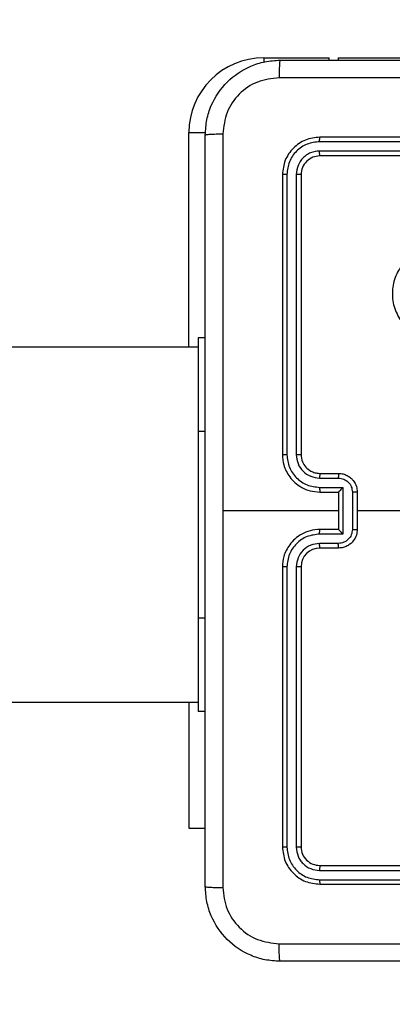
# Model space of a CAD drawing. Units: millimetres. Extents: x -334 to 1252, y 107 to 953.
# Drawn here: x 541 to 545, y 331 to 341 of the extents above; entities that cross this region are included whole.
import ezdxf

# ---------------------------------------------------------------- set-up
doc = ezdxf.new("R2010")
doc.units = ezdxf.units.MM
doc.header["$LTSCALE"] = 100
doc.header["$PDSIZE"] = -1
doc.layers.add('VP-DIM', color=7, linetype='Continuous')
doc.layers.add('VP-EQ', color=7, linetype='Continuous', true_color=0x8a3492)
doc.dimstyles.get("Standard").update_dxf_attribs({"dimtxt": 14, "dimasz": 20, "dimexe": 20, "dimexo": 50, "dimgap": 20, "dimtad": 0, "dimdec": 0, "dimzin": 0, "dimdsep": 46, "dimtxsty": 'Standard', "dimcen": -0.09, "dimadec": 0, "dimazin": 0, "dimtfac": 1, "dimtdec": 4, "dimtofl": 0, "dimtmove": 0, "dimatfit": 3, "dimfxl": 70, "dimfxlon": 1, "dimtolj": 1, "dimtzin": 0, "dimarcsym": 0})

# ---------------------------------------------------------------- blocks, each defined once
blk = doc.blocks.new('*D11')
at = {"layer": 'Defpoints', "color": 0}
for p in [(542.623, 713.055), (542.623, 106.957), (1231.535, 106.957)]:
    blk.add_point(p, dxfattribs=at)
at = {"layer": 'VP-DIM', "color": 0, "lineweight": -2}
for p, q in [((1161.535, 713.055), (1251.535, 713.055)), ((1231.535, 693.055), (1231.535, 458.735)), ((1231.535, 126.957), (1231.535, 383.735)), ((1161.535, 106.957), (1251.535, 106.957))]:
    blk.add_line(p, q, dxfattribs=at)
at = {"layer": 'VP-DIM', "color": 0}
for points in [[(1234.869, 693.055), (1228.202, 693.055), (1231.535, 713.055)], [(1228.202, 126.957), (1234.869, 126.957), (1231.535, 106.957)]]:
    blk.add_solid(points, dxfattribs=at)
at = {"layer": 'VP-DIM', "color": 0, "insert": (1231.535, 421.235), "char_height": 14, "attachment_point": 5, "rotation": 90}
blk.add_mtext('\\A1;606', dxfattribs=at)
blk = doc.blocks.new('RC1461_')
at = {"color": 0, "linetype": 'Continuous', "lineweight": 25}
for p, q in [((543.423, 341.007), (544.123, 341.007)), ((543.423, 341.007), (543.423, 340.961)), ((544.123, 340.982), (544.123, 341.007)), ((544.221, 341.007), (545.723, 341.007)), ((544.221, 341.007), (544.221, 340.982)), ((542.623, 337.907), (542.623, 340.207)), ((542.623, 340.207), (542.801, 340.207)), ((547.023, 340.109), (544.021, 340.109)), ((547.023, 340.157), (544.023, 340.157)), ((547.023, 340.009), (544.021, 340.009)), ((547.023, 339.957), (544.023, 339.957)), ((543.671, 339.759), (543.671, 336.757)), ((543.771, 339.759), (543.771, 336.757)), ((543.623, 339.757), (543.623, 336.757)), ((543.823, 339.757), (543.823, 336.757)), ((542.798, 338.007), (542.723, 338.007)), ((542.723, 338.007), (542.723, 337.007)), ((542.723, 337.907), (529.275, 337.907)), ((542.723, 337.007), (542.723, 335.007)), ((542.798, 337.007), (542.723, 337.007)), ((544.021, 336.507), (544.221, 336.507)), ((544.023, 336.557), (544.223, 336.557)), ((544.021, 336.407), (544.271, 336.407)), ((544.271, 336.407), (544.271, 335.906)), ((544.023, 336.357), (544.223, 336.357)), ((544.223, 336.357), (544.223, 336.357)), ((544.223, 336.357), (544.223, 335.957)), ((544.371, 336.357), (544.371, 335.956)), ((544.423, 336.357), (544.423, 335.957)), ((544.223, 336.157), (542.986, 336.157)), ((546.021, 336.157), (544.423, 336.157)), ((544.271, 335.906), (544.021, 335.906)), ((544.223, 335.957), (544.023, 335.957)), ((544.223, 335.957), (544.223, 335.957)), ((544.221, 335.806), (544.021, 335.806)), ((544.223, 335.757), (544.023, 335.757)), ((543.623, 335.557), (543.623, 332.557)), ((543.671, 335.556), (543.671, 332.554)), ((543.771, 335.556), (543.771, 332.554)), ((543.823, 335.557), (543.823, 332.557)), ((542.723, 335.007), (542.723, 334.007)), ((542.798, 335.007), (542.723, 335.007)), ((529.275, 334.107), (542.723, 334.107)), ((542.623, 334.107), (542.623, 332.757)), ((542.798, 334.007), (542.723, 334.007)), ((542.623, 332.757), (542.798, 332.757)), ((544.021, 332.304), (547.023, 332.304)), ((544.023, 332.357), (547.023, 332.357)), ((544.021, 332.204), (547.023, 332.204)), ((544.023, 332.157), (547.023, 332.157))]:
    blk.add_line(p, q, dxfattribs=at)
for centre, radius, start, end in [((543.423, 340.207), 0.8, 90, 180), ((544.023, 335.557), 0.2, 90.0013, 179.9959)]:
    blk.add_arc(centre, radius, start, end, dxfattribs=at)
for points, knots in [([(542.798, 340.182), (542.802, 340.236), (542.808, 340.344), (542.873, 340.544), (543.019, 340.762), (543.236, 340.907), (543.436, 340.972), (543.544, 340.978), (543.598, 340.982)], [0, 0, 0, 0, 0.130545, 0.257573, 0.500017, 0.742663, 0.869631, 1, 1, 1, 1]), ([(543.598, 340.982), (543.597, 340.979), (543.594, 340.973), (543.591, 340.931), (543.588, 340.869), (543.588, 340.819), (543.588, 340.794)], [0, 0, 0, 0, 0.24994, 0.499865, 0.749589, 1, 1, 1, 1]), ([(543.598, 340.982), (544.492, 340.982), (546.281, 340.982), (548.966, 340.982), (550.754, 340.982), (551.648, 340.982)], [0, 0, 0, 0, 0.333295, 0.666702, 1, 1, 1, 1]), ([(543.588, 340.794), (543.509, 340.785), (543.351, 340.767), (543.152, 340.628), (543.014, 340.428), (542.995, 340.271), (542.986, 340.192)], [0, 0, 0, 0, 0.249936, 0.500047, 0.749963, 1, 1, 1, 1]), ([(551.659, 340.794), (550.763, 340.794), (548.97, 340.794), (546.277, 340.794), (544.484, 340.794), (543.588, 340.794)], [0, 0, 0, 0, 0.333337, 0.666663, 1, 1, 1, 1]), ([(542.798, 340.182), (542.801, 340.183), (542.807, 340.186), (542.85, 340.189), (542.911, 340.192), (542.961, 340.192), (542.986, 340.192)], [0, 0, 0, 0, 0.250391, 0.500126, 0.750094, 1, 1, 1, 1]), ([(542.798, 332.132), (542.798, 333.026), (542.798, 334.814), (542.798, 337.499), (542.798, 339.288), (542.798, 340.182)], [0, 0, 0, 0, 0.333296, 0.666701, 1, 1, 1, 1]), ([(542.986, 340.192), (542.986, 339.52), (542.986, 338.176), (542.986, 336.83), (542.986, 336.157)], [0, 0, 0, 0, 0.500008, 1, 1, 1, 1]), ([(544.023, 340.157), (543.971, 340.151), (543.866, 340.139), (543.734, 340.046), (543.641, 339.914), (543.629, 339.809), (543.623, 339.757)], [0, 0, 0, 0, 0.250161, 0.500139, 0.750043, 1, 1, 1, 1]), ([(544.021, 340.109), (543.975, 340.104), (543.884, 340.093), (543.786, 340.025), (543.728, 339.955), (543.684, 339.874), (543.676, 339.805), (543.671, 339.759)], [0, 0, 0, 0, 0.249626, 0.499215, 0.62381, 0.749838, 1, 1, 1, 1]), ([(544.021, 340.109), (544.021, 340.116), (544.021, 340.13), (544.022, 340.146), (544.023, 340.155), (544.023, 340.156), (544.023, 340.157)], [0, 0, 0, 0, 0.279783, 0.559147, 0.779419, 1, 1, 1, 1]), ([(544.021, 340.009), (543.988, 340.005), (543.939, 340), (543.881, 339.968), (543.831, 339.927), (543.783, 339.857), (543.775, 339.792), (543.771, 339.759)], [0, 0, 0, 0, 0.250173, 0.376145, 0.50076, 0.75037, 1, 1, 1, 1]), ([(544.023, 339.957), (544.023, 339.958), (544.022, 339.96), (544.022, 339.974), (544.021, 339.991), (544.021, 340.003), (544.021, 340.009)], [0, 0, 0, 0, 0.279807, 0.558973, 0.779427, 1, 1, 1, 1]), ([(544.023, 339.957), (543.997, 339.954), (543.945, 339.948), (543.879, 339.901), (543.832, 339.835), (543.826, 339.783), (543.823, 339.757)], [0, 0, 0, 0, 0.25025, 0.500132, 0.749993, 1, 1, 1, 1]), ([(543.671, 339.759), (543.664, 339.759), (543.65, 339.759), (543.634, 339.758), (543.625, 339.757), (543.624, 339.757), (543.623, 339.757)], [0, 0, 0, 0, 0.2796576, 0.559155, 0.7795088, 1, 1, 1, 1]), ([(543.823, 339.757), (543.822, 339.757), (543.82, 339.758), (543.806, 339.758), (543.789, 339.759), (543.777, 339.759), (543.771, 339.759)], [0, 0, 0, 0, 0.279839, 0.559008, 0.77942, 1, 1, 1, 1]), ([(544.945, 338.835), (544.981, 338.865), (545.06, 338.932), (545.214, 338.984), (545.385, 338.983), (545.547, 338.927), (545.68, 338.819), (545.77, 338.674), (545.807, 338.507), (545.787, 338.338), (545.712, 338.184), (545.59, 338.064), (545.435, 337.991), (545.265, 337.973), (545.098, 338.013), (544.955, 338.106), (544.85, 338.24), (544.795, 338.403), (544.798, 338.573), (544.851, 338.725), (544.916, 338.801), (544.945, 338.835)], [0, 0, 0, 0, 0.044738, 0.098641, 0.151937, 0.205874, 0.260194, 0.3132, 0.366985, 0.420859, 0.47434, 0.527989, 0.58191, 0.635432, 0.68907, 0.742823, 0.796631, 0.850209, 0.903793, 0.957774, 1, 1, 1, 1]), ([(543.623, 336.757), (543.626, 336.72), (543.633, 336.635), (543.686, 336.533), (543.756, 336.455), (543.83, 336.403), (543.921, 336.364), (543.988, 336.359), (544.023, 336.357)], [0, 0, 0, 0, 0.177154, 0.402388, 0.533649, 0.67701, 0.832462, 1, 1, 1, 1]), ([(543.671, 336.757), (543.665, 336.757), (543.652, 336.757), (543.636, 336.757), (543.626, 336.757), (543.624, 336.757), (543.623, 336.757)], [0, 0, 0, 0, 0.250018, 0.499987, 0.749814, 1, 1, 1, 1]), ([(543.671, 336.757), (543.676, 336.711), (543.684, 336.642), (543.728, 336.561), (543.787, 336.49), (543.884, 336.423), (543.975, 336.412), (544.021, 336.407)], [0, 0, 0, 0, 0.250119, 0.376412, 0.500761, 0.750398, 1, 1, 1, 1]), ([(543.771, 336.757), (543.775, 336.724), (543.782, 336.659), (543.84, 336.576), (543.923, 336.519), (543.988, 336.511), (544.021, 336.507)], [0, 0, 0, 0, 0.250436, 0.500125, 0.750059, 1, 1, 1, 1]), ([(543.823, 336.757), (543.823, 336.757), (543.823, 336.757), (543.82, 336.757), (543.815, 336.757), (543.808, 336.757), (543.8, 336.757), (543.791, 336.757), (543.781, 336.757), (543.774, 336.757), (543.771, 336.757)], [0, 0, 0, 0, 0.124984, 0.25011, 0.375117, 0.499999, 0.624699, 0.749735, 0.874774, 1, 1, 1, 1]), ([(543.823, 336.757), (543.826, 336.731), (543.832, 336.683), (543.871, 336.622), (543.918, 336.583), (543.971, 336.561), (544.005, 336.558), (544.023, 336.557)], [0, 0, 0, 0, 0.244398, 0.456904, 0.67468, 0.824033, 1, 1, 1, 1]), ([(544.023, 336.557), (544.023, 336.556), (544.023, 336.554), (544.022, 336.543), (544.021, 336.526), (544.021, 336.513), (544.021, 336.507)], [0, 0, 0, 0, 0.250156, 0.499951, 0.749809, 1, 1, 1, 1]), ([(544.223, 336.557), (544.223, 336.556), (544.222, 336.554), (544.222, 336.541), (544.221, 336.524), (544.221, 336.513), (544.221, 336.507)], [0, 0, 0, 0, 0.2797449, 0.5590285, 0.7794815, 1, 1, 1, 1]), ([(544.221, 336.507), (544.241, 336.504), (544.28, 336.5), (544.33, 336.465), (544.364, 336.416), (544.369, 336.376), (544.371, 336.357)], [0, 0, 0, 0, 0.249889, 0.499843, 0.749546, 1, 1, 1, 1]), ([(544.223, 336.557), (544.24, 336.555), (544.272, 336.553), (544.316, 336.536), (544.353, 336.511), (544.389, 336.473), (544.418, 336.421), (544.422, 336.377), (544.423, 336.357)], [0, 0, 0, 0, 0.158479, 0.307442, 0.446898, 0.576885, 0.807283, 1, 1, 1, 1]), ([(544.021, 336.407), (544.021, 336.4), (544.021, 336.387), (544.022, 336.37), (544.022, 336.359), (544.023, 336.357), (544.023, 336.357)], [0, 0, 0, 0, 0.250172, 0.50002, 0.749774, 1, 1, 1, 1]), ([(544.271, 336.407), (544.266, 336.401), (544.255, 336.39), (544.242, 336.377), (544.233, 336.367), (544.227, 336.362), (544.224, 336.358), (544.224, 336.357), (544.223, 336.357)], [0, 0, 0, 0, 0.251324, 0.502505, 0.646516, 0.775662, 0.892539, 1, 1, 1, 1]), ([(544.423, 336.357), (544.423, 336.357), (544.423, 336.357), (544.42, 336.357), (544.415, 336.357), (544.408, 336.357), (544.4, 336.357), (544.391, 336.357), (544.381, 336.357), (544.375, 336.357), (544.371, 336.357)], [0, 0, 0, 0, 0.125052, 0.250181, 0.375301, 0.499961, 0.62485, 0.749946, 0.874939, 1, 1, 1, 1]), ([(542.986, 336.157), (542.986, 335.484), (542.986, 334.138), (542.986, 332.793), (542.986, 332.121)], [0, 0, 0, 0, 0.499992, 1, 1, 1, 1]), ([(544.023, 335.957), (543.988, 335.954), (543.921, 335.949), (543.83, 335.91), (543.756, 335.858), (543.686, 335.78), (543.633, 335.678), (543.626, 335.594), (543.623, 335.557)], [0, 0, 0, 0, 0.167538, 0.32299, 0.466351, 0.597612, 0.822847, 1, 1, 1, 1]), ([(544.021, 335.906), (543.975, 335.901), (543.884, 335.89), (543.787, 335.823), (543.728, 335.752), (543.684, 335.671), (543.676, 335.602), (543.671, 335.556)], [0, 0, 0, 0, 0.249601, 0.499236, 0.62358, 0.74988, 1, 1, 1, 1]), ([(544.021, 335.906), (544.021, 335.913), (544.021, 335.926), (544.022, 335.943), (544.022, 335.954), (544.023, 335.956), (544.023, 335.957)], [0, 0, 0, 0, 0.250168, 0.500014, 0.749772, 1, 1, 1, 1]), ([(544.371, 335.956), (544.369, 335.937), (544.364, 335.897), (544.33, 335.848), (544.28, 335.814), (544.241, 335.809), (544.221, 335.806)], [0, 0, 0, 0, 0.250451, 0.500156, 0.75011, 1, 1, 1, 1]), ([(544.423, 335.957), (544.422, 335.936), (544.418, 335.892), (544.389, 335.84), (544.353, 335.802), (544.316, 335.778), (544.272, 335.76), (544.24, 335.758), (544.223, 335.757)], [0, 0, 0, 0, 0.192717, 0.423116, 0.553102, 0.692557, 0.841521, 1, 1, 1, 1]), ([(544.271, 335.906), (544.266, 335.912), (544.255, 335.923), (544.242, 335.936), (544.233, 335.946), (544.227, 335.952), (544.224, 335.955), (544.224, 335.956), (544.223, 335.957)], [0, 0, 0, 0, 0.2513936, 0.5024275, 0.6465141, 0.7756777, 0.8925499, 1, 1, 1, 1]), ([(544.371, 335.956), (544.375, 335.956), (544.381, 335.956), (544.391, 335.956), (544.4, 335.957), (544.408, 335.957), (544.415, 335.957), (544.42, 335.957), (544.423, 335.957), (544.423, 335.957), (544.423, 335.957)], [0, 0, 0, 0, 0.125061, 0.250054, 0.37515, 0.500039, 0.624699, 0.749819, 0.874948, 1, 1, 1, 1]), ([(544.021, 335.806), (543.988, 335.803), (543.923, 335.795), (543.84, 335.737), (543.783, 335.654), (543.775, 335.589), (543.771, 335.556)], [0, 0, 0, 0, 0.2504559, 0.5001217, 0.7500806, 1, 1, 1, 1]), ([(544.023, 335.757), (544.023, 335.757), (544.023, 335.759), (544.022, 335.77), (544.021, 335.787), (544.021, 335.8), (544.021, 335.806)], [0, 0, 0, 0, 0.250158, 0.499959, 0.749815, 1, 1, 1, 1]), ([(544.223, 335.757), (544.223, 335.758), (544.222, 335.76), (544.222, 335.773), (544.221, 335.789), (544.221, 335.801), (544.221, 335.806)], [0, 0, 0, 0, 0.2797473, 0.5590317, 0.7794833, 1, 1, 1, 1]), ([(543.671, 335.556), (543.665, 335.556), (543.652, 335.556), (543.636, 335.556), (543.626, 335.556), (543.624, 335.557), (543.623, 335.557)], [0, 0, 0, 0, 0.250018, 0.499987, 0.749814, 1, 1, 1, 1]), ([(543.823, 335.557), (543.823, 335.557), (543.823, 335.557), (543.82, 335.556), (543.815, 335.556), (543.808, 335.556), (543.8, 335.556), (543.791, 335.556), (543.781, 335.556), (543.774, 335.556), (543.771, 335.556)], [0, 0, 0, 0, 0.124984, 0.25011, 0.375117, 0.499999, 0.624699, 0.749735, 0.874774, 1, 1, 1, 1]), ([(543.671, 332.554), (543.664, 332.554), (543.65, 332.554), (543.634, 332.555), (543.625, 332.556), (543.624, 332.556), (543.623, 332.557)], [0, 0, 0, 0, 0.279658, 0.559155, 0.779509, 1, 1, 1, 1]), ([(543.623, 332.557), (543.629, 332.504), (543.641, 332.399), (543.734, 332.267), (543.866, 332.175), (543.971, 332.163), (544.023, 332.157)], [0, 0, 0, 0, 0.249957, 0.499861, 0.749839, 1, 1, 1, 1]), ([(543.671, 332.554), (543.676, 332.509), (543.687, 332.417), (543.755, 332.32), (543.825, 332.261), (543.906, 332.217), (543.975, 332.209), (544.021, 332.204)], [0, 0, 0, 0, 0.249617, 0.499214, 0.623828, 0.749846, 1, 1, 1, 1]), ([(543.823, 332.557), (543.822, 332.556), (543.82, 332.556), (543.806, 332.555), (543.789, 332.554), (543.777, 332.554), (543.771, 332.554)], [0, 0, 0, 0, 0.279839, 0.559007, 0.779419, 1, 1, 1, 1]), ([(543.771, 332.554), (543.775, 332.521), (543.78, 332.472), (543.812, 332.414), (543.853, 332.364), (543.923, 332.316), (543.988, 332.308), (544.021, 332.304)], [0, 0, 0, 0, 0.250157, 0.376185, 0.500768, 0.750397, 1, 1, 1, 1]), ([(543.823, 332.557), (543.826, 332.53), (543.832, 332.478), (543.879, 332.412), (543.945, 332.366), (543.997, 332.36), (544.023, 332.357)], [0, 0, 0, 0, 0.250007, 0.499868, 0.74975, 1, 1, 1, 1]), ([(544.023, 332.357), (544.023, 332.356), (544.022, 332.354), (544.022, 332.339), (544.021, 332.322), (544.021, 332.31), (544.021, 332.304)], [0, 0, 0, 0, 0.2798078, 0.5589676, 0.779422, 1, 1, 1, 1]), ([(544.021, 332.204), (544.021, 332.197), (544.021, 332.183), (544.022, 332.167), (544.023, 332.158), (544.023, 332.157), (544.023, 332.157)], [0, 0, 0, 0, 0.279789, 0.559145, 0.779419, 1, 1, 1, 1]), ([(542.798, 332.132), (542.801, 332.13), (542.807, 332.128), (542.85, 332.124), (542.911, 332.122), (542.961, 332.121), (542.986, 332.121)], [0, 0, 0, 0, 0.249947, 0.499886, 0.749631, 1, 1, 1, 1]), ([(543.598, 331.332), (543.544, 331.335), (543.436, 331.341), (543.236, 331.406), (543.018, 331.552), (542.873, 331.769), (542.808, 331.97), (542.802, 332.077), (542.798, 332.132)], [0, 0, 0, 0, 0.130543, 0.257566, 0.500014, 0.742667, 0.869632, 1, 1, 1, 1]), ([(542.986, 332.121), (542.995, 332.042), (543.013, 331.885), (543.152, 331.686), (543.352, 331.547), (543.509, 331.529), (543.588, 331.519)], [0, 0, 0, 0, 0.249959, 0.500056, 0.749964, 1, 1, 1, 1]), ([(543.588, 331.519), (544.484, 331.519), (546.277, 331.519), (548.97, 331.519), (550.763, 331.519), (551.659, 331.519)], [0, 0, 0, 0, 0.333337, 0.666663, 1, 1, 1, 1]), ([(543.598, 331.332), (543.597, 331.334), (543.594, 331.34), (543.591, 331.383), (543.588, 331.445), (543.588, 331.494), (543.588, 331.519)], [0, 0, 0, 0, 0.25039, 0.500121, 0.750061, 1, 1, 1, 1]), ([(551.648, 331.332), (550.754, 331.332), (548.966, 331.332), (546.281, 331.332), (544.492, 331.332), (543.598, 331.332)], [0, 0, 0, 0, 0.333295, 0.666702, 1, 1, 1, 1])]:
    blk.add_open_spline(points, degree=3, knots=knots, dxfattribs=at)
blk = doc.blocks.new('RC1461_2D')
at = {"layer": 'VP-EQ', "color": 0}
blk.add_blockref('RC1461_', (0, 0), dxfattribs=at)

msp = doc.modelspace()

# ---------------------------------------------------------------- block references
at = {"layer": 'VP-EQ', "color": 0}
msp.add_blockref('RC1461_2D', (0, 0), dxfattribs=at)

# ---------------------------------------------------------------- dimensions: what is measured, and where the dimension line sits
at = {"layer": 'VP-DIM', "color": 0}
dim = msp.add_linear_dim(base=(1231.535, 106.957), p1=(542.623, 713.055), p2=(542.623, 106.957), angle=90, dimstyle='Standard', dxfattribs=at)
dim.commit()
dim.dimension.update_dxf_attribs({"geometry": '*D11', "text_midpoint": (1231.535, 421.235), "dimtype": 160})

doc.saveas('drawing.dxf')
